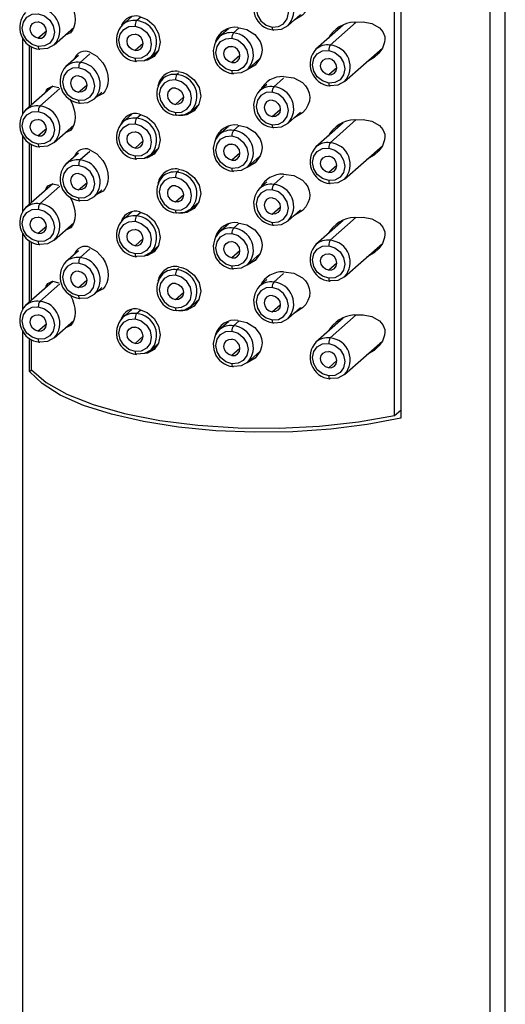
# Paper-space layout '_Dimetric' of a CAD drawing. Units: millimetres. Extents: x -124 to 123, y -280 to 172.
# Drawn here: x 50 to 78, y 55 to 112 of the extents above; entities that cross this region are included whole.
import ezdxf

# ---------------------------------------------------------------- set-up
doc = ezdxf.new("R2010")
doc.units = ezdxf.units.MM

psp = doc.layouts.new('_Dimetric')

# ---------------------------------------------------------------- linework, layer by layer
at = {"color": 7, "linetype": 'Continuous', "lineweight": 25}
for p, q in [((78.024, -11.419), (78.024, 165.712)), ((77.119, 164.062), (77.119, -13.069)), ((71.958, 150.199), (71.958, 88.917)), ((71.601, 89.073), (71.601, 149.885)), ((56.36, 112.183), (55.82, 111.707)), ((56.647, 111.948), (56.888, 112.16)), ((65.425, 111.658), (66.153, 112.3)), ((67.872, 110.533), (69.385, 111.868)), ((51.414, 111.339), (50.946, 110.927)), ((51.861, 110.539), (52.999, 111.542)), ((61.967, 111.47), (61.433, 111)), ((62.259, 111.241), (62.591, 111.533)), ((68.614, 111.676), (67.045, 110.292)), ((50.024, 110.97), (50.024, 106.522)), ((50.443, 106.965), (50.443, 110.519)), ((50.554, 107.062), (50.554, 110.436)), ((57.026, 110.632), (56.559, 110.22)), ((57.474, 109.832), (57.913, 110.219)), ((68.699, 108.417), (70.898, 110.357)), ((70.748, 110.225), (70.855, 110.263)), ((53.274, 109.933), (52.546, 109.291)), ((53.939, 110.031), (53.373, 109.532)), ((62.639, 109.925), (62.171, 109.513)), ((63.086, 109.125), (63.791, 109.746)), ((68.251, 109.218), (67.784, 108.806)), ((58.257, 108.67), (58.159, 108.584)), ((59.074, 108.903), (58.986, 108.825)), ((65.164, 108.617), (64.598, 108.117)), ((51.791, 108.153), (50.208, 106.757)), ((51.034, 106.998), (52.196, 108.022)), ((53.285, 107.804), (53.752, 108.216)), ((64.202, 108.256), (63.771, 107.876)), ((54.2, 107.416), (54.631, 107.796)), ((58.897, 107.097), (59.365, 107.509)), ((59.812, 106.709), (60.251, 107.096)), ((64.51, 106.39), (64.977, 106.802)), ((56.36, 106.526), (55.82, 106.05)), ((56.647, 106.291), (56.888, 106.504)), ((59.083, 106.459), (59.074, 106.451)), ((65.425, 106.001), (66.153, 106.644)), ((67.872, 104.877), (69.385, 106.211)), ((51.414, 105.683), (50.946, 105.27)), ((51.861, 104.882), (52.999, 105.885)), ((61.967, 105.814), (61.433, 105.343)), ((62.259, 105.584), (62.591, 105.876)), ((68.614, 106.019), (67.045, 104.636)), ((50.024, 105.313), (50.024, 100.866)), ((57.026, 104.975), (56.559, 104.563)), ((50.443, 101.308), (50.443, 104.863)), ((50.554, 101.406), (50.554, 104.779)), ((57.474, 104.175), (57.913, 104.562)), ((68.699, 102.761), (70.898, 104.7)), ((70.748, 104.568), (70.855, 104.606)), ((53.274, 104.276), (52.546, 103.634)), ((53.939, 104.374), (53.373, 103.875)), ((62.639, 104.268), (62.171, 103.856)), ((63.086, 103.468), (63.791, 104.089)), ((68.251, 103.561), (67.784, 103.149)), ((58.257, 103.013), (58.159, 102.927)), ((59.074, 103.246), (58.986, 103.168)), ((65.164, 102.96), (64.598, 102.461)), ((51.791, 102.496), (50.208, 101.1)), ((51.034, 101.341), (52.196, 102.365)), ((53.285, 102.147), (53.752, 102.559)), ((54.2, 101.759), (54.631, 102.139)), ((64.202, 102.599), (63.771, 102.22)), ((58.897, 101.44), (59.365, 101.852)), ((59.812, 101.052), (60.251, 101.439)), ((64.51, 100.733), (64.977, 101.145)), ((65.425, 100.345), (66.153, 100.987)), ((56.36, 100.869), (55.82, 100.393)), ((56.647, 100.634), (56.888, 100.847)), ((59.083, 100.803), (59.074, 100.794)), ((67.872, 99.22), (69.385, 100.554)), ((51.414, 100.026), (50.946, 99.613)), ((51.861, 99.225), (52.999, 100.228)), ((61.967, 100.157), (61.433, 99.686)), ((62.259, 99.927), (62.591, 100.219)), ((68.614, 100.362), (67.045, 98.979)), ((50.024, 99.656), (50.024, 95.209)), ((57.026, 99.319), (56.559, 98.906)), ((50.443, 95.651), (50.443, 99.206)), ((50.554, 95.749), (50.554, 99.122)), ((53.939, 98.717), (53.373, 98.218)), ((57.474, 98.518), (57.913, 98.905)), ((68.699, 97.104), (70.898, 99.043)), ((70.748, 98.911), (70.855, 98.949)), ((53.274, 98.619), (52.546, 97.977)), ((62.639, 98.611), (62.171, 98.199)), ((63.086, 97.811), (63.791, 98.432)), ((59.074, 97.589), (58.986, 97.511)), ((68.251, 97.904), (67.784, 97.492)), ((58.257, 97.357), (58.159, 97.27)), ((65.164, 97.303), (64.598, 96.804)), ((51.791, 96.839), (50.208, 95.443)), ((51.034, 95.684), (52.196, 96.708)), ((53.285, 96.49), (53.752, 96.903)), ((54.2, 96.102), (54.631, 96.482)), ((64.202, 96.943), (63.771, 96.563)), ((58.897, 95.783), (59.365, 96.195)), ((59.812, 95.395), (60.251, 95.782)), ((64.51, 95.076), (64.977, 95.488)), ((65.425, 94.688), (66.153, 95.33)), ((56.36, 95.212), (55.82, 94.736)), ((56.647, 94.977), (56.888, 95.19)), ((59.083, 95.146), (59.074, 95.138)), ((68.614, 94.706), (67.045, 93.322)), ((67.872, 93.563), (69.385, 94.897)), ((51.414, 94.369), (50.946, 93.956)), ((51.861, 93.568), (52.999, 94.572)), ((61.967, 94.5), (61.433, 94.029)), ((62.259, 94.27), (62.591, 94.562)), ((50.024, 93.999), (50.024, -11.419)), ((57.026, 93.662), (56.559, 93.249)), ((50.443, 91.627), (50.443, 93.549)), ((50.554, 91.725), (50.554, 93.465)), ((57.474, 92.861), (57.913, 93.249)), ((68.699, 91.447), (70.898, 93.386)), ((70.748, 93.254), (70.855, 93.292)), ((62.639, 92.955), (62.171, 92.542)), ((63.086, 92.154), (63.791, 92.775)), ((68.251, 92.247), (67.784, 91.835)), ((50.443, 91.627), (50.554, 91.725)), ((71.601, 89.073), (71.958, 89.388))]:
    psp.add_line(p, q, dxfattribs=at)
at = {"color": 7, "linetype": 'Continuous', "lineweight": 25, "flags": 128}
for points in [[(65.164, 114.368), (65.759, 114.284), (66.259, 114.017), (66.444, 113.834), (66.579, 113.623), (66.659, 113.401), (66.686, 113.168), (66.66, 112.931), (66.581, 112.699), (66.449, 112.472), (66.268, 112.269), (65.765, 111.95), (65.752, 111.947)], [(52.767, 113.064), (52.816, 112.995), (52.929, 112.753), (53.013, 112.499), (53.063, 112.251), (53.08, 112.007), (53.063, 111.778), (53.013, 111.572), (52.929, 111.39), (52.816, 111.248), (52.509, 111.099), (52.499, 111.101)], [(64.51, 113.461), (64.152, 113.434), (63.848, 113.268), (63.645, 112.988), (63.574, 112.636), (63.645, 112.266), (63.848, 111.935), (64.152, 111.692), (64.51, 111.575)], [(64.51, 111.575), (64.868, 111.602), (65.171, 111.768), (65.374, 112.048), (65.445, 112.4), (65.374, 112.77), (65.171, 113.101), (64.868, 113.344), (64.51, 113.461)], [(50.946, 110.455), (50.588, 110.572), (50.285, 110.815), (50.082, 111.146), (50.011, 111.516), (50.082, 111.868), (50.285, 112.148), (50.588, 112.314), (50.946, 112.341)], [(50.946, 110.927), (50.767, 110.985), (50.615, 111.107), (50.514, 111.272), (50.478, 111.457), (50.514, 111.633), (50.615, 111.773), (50.767, 111.856), (50.946, 111.87)], [(50.946, 112.341), (51.304, 112.224), (51.608, 111.982), (51.81, 111.65), (51.882, 111.28), (51.81, 110.929), (51.608, 110.648), (51.304, 110.482), (50.946, 110.455)], [(50.946, 110.927), (51.125, 110.94), (51.277, 111.023), (51.378, 111.163), (51.414, 111.339), (51.378, 111.524), (51.277, 111.69), (51.125, 111.811), (50.946, 111.87)], [(56.815, 112.19), (57.265, 112.008), (57.656, 111.664), (57.921, 111.208), (58.015, 110.706), (57.923, 110.232), (57.661, 109.863), (57.268, 109.654), (57.124, 109.651)], [(69.274, 111.864), (69.783, 111.88), (70.275, 111.783), (70.73, 111.535), (70.93, 111.302), (71.031, 111.03), (71.045, 110.864), (71.027, 110.696), (70.895, 110.349), (70.697, 110.068), (70.426, 109.812), (69.984, 109.551)], [(56.559, 109.748), (56.201, 109.865), (55.897, 110.108), (55.694, 110.439), (55.623, 110.809), (55.694, 111.161), (55.897, 111.441), (56.201, 111.607), (56.559, 111.634)], [(56.559, 111.634), (56.917, 111.517), (57.22, 111.275), (57.423, 110.943), (57.494, 110.573), (57.423, 110.221), (57.22, 109.941), (56.917, 109.775), (56.559, 109.748)], [(62.505, 111.551), (63.042, 111.437), (63.505, 111.148), (63.811, 110.733), (63.89, 110.498), (63.917, 110.255), (63.891, 110.011), (63.813, 109.776), (63.512, 109.366), (63.048, 109.09), (63.043, 109.089)], [(64.598, 111.417), (65.045, 111.451), (65.425, 111.658)], [(56.559, 110.22), (56.38, 110.278), (56.228, 110.4), (56.126, 110.565), (56.091, 110.75), (56.126, 110.926), (56.228, 111.066), (56.38, 111.149), (56.559, 111.163)], [(56.559, 110.22), (56.738, 110.233), (56.889, 110.316), (56.991, 110.456), (57.026, 110.632), (56.991, 110.817), (56.889, 110.983), (56.738, 111.104), (56.559, 111.163)], [(62.171, 109.041), (61.813, 109.158), (61.51, 109.401), (61.307, 109.732), (61.236, 110.102), (61.307, 110.454), (61.51, 110.734), (61.813, 110.9), (62.171, 110.927)], [(62.171, 110.927), (62.529, 110.81), (62.833, 110.567), (63.035, 110.236), (63.106, 109.866), (63.035, 109.514), (62.833, 109.234), (62.529, 109.068), (62.171, 109.041)], [(51.861, 110.539), (51.482, 110.331), (51.034, 110.298)], [(53.939, 110.125), (54.347, 109.889), (54.695, 109.501), (54.827, 109.269), (54.925, 109.022), (54.985, 108.771), (55.005, 108.522), (54.986, 108.284), (54.926, 108.067), (54.829, 107.875), (54.698, 107.722), (54.349, 107.545), (54.347, 107.545)], [(62.171, 109.513), (61.992, 109.571), (61.84, 109.692), (61.739, 109.858), (61.703, 110.043), (61.739, 110.219), (61.84, 110.359), (61.992, 110.442), (62.171, 110.455)], [(62.171, 109.513), (62.35, 109.526), (62.502, 109.609), (62.603, 109.749), (62.639, 109.925), (62.603, 110.11), (62.502, 110.276), (62.35, 110.397), (62.171, 110.455)], [(67.784, 108.334), (67.426, 108.451), (67.122, 108.694), (66.919, 109.025), (66.848, 109.395), (66.919, 109.747), (67.122, 110.027), (67.426, 110.193), (67.784, 110.22)], [(67.784, 110.22), (68.142, 110.103), (68.445, 109.86), (68.648, 109.529), (68.719, 109.159), (68.648, 108.807), (68.445, 108.527), (68.142, 108.361), (67.784, 108.334)], [(57.474, 109.832), (57.094, 109.624), (56.647, 109.591)], [(67.784, 108.806), (67.605, 108.864), (67.453, 108.985), (67.351, 109.151), (67.316, 109.336), (67.351, 109.512), (67.453, 109.652), (67.605, 109.735), (67.784, 109.748)], [(67.784, 108.806), (67.963, 108.819), (68.114, 108.902), (68.216, 109.042), (68.251, 109.218), (68.216, 109.403), (68.114, 109.569), (67.963, 109.69), (67.784, 109.748)], [(53.285, 109.218), (52.927, 109.191), (52.623, 109.025), (52.42, 108.745), (52.349, 108.393), (52.42, 108.023), (52.623, 107.692), (52.927, 107.449), (53.285, 107.332)], [(53.285, 107.332), (53.643, 107.359), (53.946, 107.525), (54.149, 107.806), (54.22, 108.157), (54.149, 108.527), (53.946, 108.859), (53.643, 109.101), (53.285, 109.218)], [(59.074, 108.997), (59.323, 108.942), (59.562, 108.841), (59.989, 108.511), (60.265, 108.07), (60.36, 107.581), (60.261, 107.109), (59.985, 106.727), (59.562, 106.491), (59.323, 106.445), (59.074, 106.451)], [(63.086, 109.125), (62.707, 108.917), (62.259, 108.884)], [(53.285, 108.747), (53.106, 108.733), (52.954, 108.65), (52.853, 108.51), (52.817, 108.334), (52.853, 108.149), (52.954, 107.984), (53.106, 107.862), (53.285, 107.804)], [(53.285, 108.747), (53.464, 108.688), (53.615, 108.567), (53.717, 108.401), (53.752, 108.216), (53.717, 108.04), (53.615, 107.9), (53.464, 107.817), (53.285, 107.804)], [(58.897, 108.511), (58.539, 108.484), (58.236, 108.318), (58.033, 108.038), (57.962, 107.686), (58.033, 107.316), (58.236, 106.985), (58.539, 106.742), (58.897, 106.625)], [(58.897, 106.625), (59.255, 106.652), (59.559, 106.818), (59.761, 107.098), (59.833, 107.45), (59.761, 107.82), (59.559, 108.151), (59.255, 108.394), (58.897, 108.511)], [(65.164, 108.711), (65.759, 108.627), (66.259, 108.36), (66.444, 108.177), (66.579, 107.966), (66.659, 107.744), (66.686, 107.511), (66.66, 107.274), (66.581, 107.042), (66.449, 106.816), (66.268, 106.612), (65.765, 106.293), (65.752, 106.29)], [(68.699, 108.417), (68.319, 108.21), (67.872, 108.176)], [(51.362, 107.775), (51.402, 107.885), (51.496, 108.024), (51.771, 108.158), (52.14, 108.067)], [(58.897, 108.04), (58.718, 108.026), (58.566, 107.943), (58.465, 107.803), (58.429, 107.627), (58.465, 107.442), (58.566, 107.276), (58.718, 107.155), (58.897, 107.097)], [(58.897, 108.04), (59.076, 107.981), (59.228, 107.86), (59.329, 107.694), (59.365, 107.509), (59.329, 107.333), (59.228, 107.193), (59.076, 107.11), (58.897, 107.097)], [(52.767, 107.407), (52.816, 107.338), (52.929, 107.096), (53.013, 106.842), (53.063, 106.594), (53.08, 106.351), (53.063, 106.121), (53.013, 105.915), (52.929, 105.733), (52.816, 105.591), (52.509, 105.442), (52.499, 105.444)], [(53.373, 107.175), (53.82, 107.208), (54.2, 107.416)], [(64.51, 107.804), (64.152, 107.777), (63.848, 107.611), (63.645, 107.331), (63.574, 106.979), (63.645, 106.609), (63.848, 106.278), (64.152, 106.035), (64.51, 105.918)], [(64.51, 107.332), (64.331, 107.319), (64.179, 107.236), (64.078, 107.096), (64.042, 106.92), (64.078, 106.735), (64.179, 106.569), (64.331, 106.448), (64.51, 106.39)], [(64.51, 105.918), (64.868, 105.945), (65.171, 106.111), (65.374, 106.391), (65.445, 106.743), (65.374, 107.113), (65.171, 107.444), (64.868, 107.687), (64.51, 107.804)], [(64.51, 107.332), (64.689, 107.274), (64.84, 107.153), (64.942, 106.987), (64.977, 106.802), (64.942, 106.626), (64.84, 106.486), (64.689, 106.403), (64.51, 106.39)], [(50.946, 104.799), (50.588, 104.915), (50.285, 105.158), (50.082, 105.49), (50.011, 105.859), (50.082, 106.211), (50.285, 106.491), (50.588, 106.658), (50.946, 106.684)], [(50.946, 106.684), (51.304, 106.567), (51.608, 106.325), (51.81, 105.993), (51.882, 105.624), (51.81, 105.272), (51.608, 104.991), (51.304, 104.825), (50.946, 104.799)], [(58.986, 106.468), (59.433, 106.501), (59.812, 106.709)], [(50.946, 105.27), (50.767, 105.328), (50.615, 105.45), (50.514, 105.615), (50.478, 105.8), (50.514, 105.976), (50.615, 106.116), (50.767, 106.199), (50.946, 106.213)], [(50.946, 105.27), (51.125, 105.283), (51.277, 105.366), (51.378, 105.507), (51.414, 105.683), (51.378, 105.867), (51.277, 106.033), (51.125, 106.154), (50.946, 106.213)], [(56.815, 106.533), (57.265, 106.351), (57.656, 106.007), (57.921, 105.551), (58.015, 105.049), (57.923, 104.576), (57.661, 104.206), (57.268, 103.998), (57.124, 103.994)], [(69.274, 106.208), (69.783, 106.223), (70.275, 106.126), (70.73, 105.878), (70.93, 105.645), (71.031, 105.373), (71.045, 105.208), (71.027, 105.039), (70.895, 104.692), (70.697, 104.412), (70.426, 104.155), (69.984, 103.894)], [(56.559, 104.092), (56.201, 104.208), (55.897, 104.451), (55.694, 104.782), (55.623, 105.152), (55.694, 105.504), (55.897, 105.784), (56.201, 105.95), (56.559, 105.977)], [(56.559, 105.977), (56.917, 105.86), (57.22, 105.618), (57.423, 105.286), (57.494, 104.916), (57.423, 104.565), (57.22, 104.284), (56.917, 104.118), (56.559, 104.092)], [(62.505, 105.895), (63.042, 105.78), (63.505, 105.491), (63.811, 105.076), (63.89, 104.841), (63.917, 104.598), (63.891, 104.354), (63.813, 104.119), (63.512, 103.709), (63.048, 103.433), (63.043, 103.432)], [(64.598, 105.76), (65.045, 105.794), (65.425, 106.001)], [(56.559, 104.563), (56.38, 104.621), (56.228, 104.743), (56.126, 104.908), (56.091, 105.093), (56.126, 105.269), (56.228, 105.409), (56.38, 105.492), (56.559, 105.506)], [(56.559, 104.563), (56.738, 104.576), (56.889, 104.659), (56.991, 104.799), (57.026, 104.975), (56.991, 105.16), (56.889, 105.326), (56.738, 105.447), (56.559, 105.506)], [(62.171, 103.384), (61.813, 103.501), (61.51, 103.744), (61.307, 104.075), (61.236, 104.445), (61.307, 104.797), (61.51, 105.077), (61.813, 105.243), (62.171, 105.27)], [(62.171, 105.27), (62.529, 105.153), (62.833, 104.911), (63.035, 104.579), (63.106, 104.209), (63.035, 103.858), (62.833, 103.577), (62.529, 103.411), (62.171, 103.384)], [(51.861, 104.882), (51.482, 104.674), (51.034, 104.641)], [(53.939, 104.468), (54.347, 104.232), (54.695, 103.844), (54.827, 103.612), (54.925, 103.365), (54.985, 103.114), (55.005, 102.865), (54.986, 102.627), (54.926, 102.41), (54.829, 102.218), (54.698, 102.065), (54.349, 101.888), (54.347, 101.888)], [(62.171, 103.856), (61.992, 103.914), (61.84, 104.036), (61.739, 104.201), (61.703, 104.386), (61.739, 104.562), (61.84, 104.702), (61.992, 104.785), (62.171, 104.799)], [(62.171, 103.856), (62.35, 103.869), (62.502, 103.952), (62.603, 104.092), (62.639, 104.268), (62.603, 104.453), (62.502, 104.619), (62.35, 104.74), (62.171, 104.799)], [(67.784, 102.677), (67.426, 102.794), (67.122, 103.037), (66.919, 103.368), (66.848, 103.738), (66.919, 104.09), (67.122, 104.37), (67.426, 104.536), (67.784, 104.563)], [(67.784, 104.563), (68.142, 104.446), (68.445, 104.203), (68.648, 103.872), (68.719, 103.502), (68.648, 103.15), (68.445, 102.87), (68.142, 102.704), (67.784, 102.677)], [(57.474, 104.175), (57.094, 103.967), (56.647, 103.934)], [(67.784, 103.149), (67.605, 103.207), (67.453, 103.328), (67.351, 103.494), (67.316, 103.679), (67.351, 103.855), (67.453, 103.995), (67.605, 104.078), (67.784, 104.092)], [(67.784, 103.149), (67.963, 103.162), (68.114, 103.245), (68.216, 103.385), (68.251, 103.561), (68.216, 103.746), (68.114, 103.912), (67.963, 104.033), (67.784, 104.092)], [(53.285, 103.561), (52.927, 103.535), (52.623, 103.368), (52.42, 103.088), (52.349, 102.736), (52.42, 102.366), (52.623, 102.035), (52.927, 101.792), (53.285, 101.676)], [(53.285, 101.676), (53.643, 101.702), (53.946, 101.868), (54.149, 102.149), (54.22, 102.501), (54.149, 102.87), (53.946, 103.202), (53.643, 103.444), (53.285, 103.561)], [(59.074, 103.34), (59.323, 103.285), (59.562, 103.184), (59.989, 102.854), (60.265, 102.413), (60.36, 101.924), (60.261, 101.452), (59.985, 101.07), (59.562, 100.834), (59.323, 100.788), (59.074, 100.794)], [(63.086, 103.468), (62.707, 103.26), (62.259, 103.227)], [(53.285, 103.09), (53.106, 103.076), (52.954, 102.993), (52.853, 102.853), (52.817, 102.677), (52.853, 102.492), (52.954, 102.327), (53.106, 102.205), (53.285, 102.147)], [(53.285, 103.09), (53.464, 103.031), (53.615, 102.91), (53.717, 102.744), (53.752, 102.559), (53.717, 102.384), (53.615, 102.243), (53.464, 102.16), (53.285, 102.147)], [(58.897, 102.854), (58.539, 102.827), (58.236, 102.661), (58.033, 102.381), (57.962, 102.029), (58.033, 101.659), (58.236, 101.328), (58.539, 101.085), (58.897, 100.968)], [(58.897, 100.968), (59.255, 100.995), (59.559, 101.161), (59.761, 101.442), (59.833, 101.793), (59.761, 102.163), (59.559, 102.495), (59.255, 102.737), (58.897, 102.854)], [(65.164, 103.054), (65.759, 102.97), (66.259, 102.703), (66.444, 102.52), (66.579, 102.309), (66.659, 102.087), (66.686, 101.854), (66.66, 101.618), (66.581, 101.385), (66.449, 101.159), (66.268, 100.956), (65.765, 100.636), (65.752, 100.633)], [(68.699, 102.761), (68.319, 102.553), (67.872, 102.52)], [(51.362, 102.118), (51.402, 102.228), (51.496, 102.367), (51.771, 102.501), (52.14, 102.41)], [(58.897, 102.383), (58.718, 102.369), (58.566, 102.286), (58.465, 102.146), (58.429, 101.97), (58.465, 101.785), (58.566, 101.62), (58.718, 101.498), (58.897, 101.44)], [(58.897, 102.383), (59.076, 102.324), (59.228, 102.203), (59.329, 102.037), (59.365, 101.852), (59.329, 101.676), (59.228, 101.536), (59.076, 101.453), (58.897, 101.44)], [(64.51, 102.147), (64.152, 102.12), (63.848, 101.954), (63.645, 101.674), (63.574, 101.322), (63.645, 100.952), (63.848, 100.621), (64.152, 100.378), (64.51, 100.261)], [(64.51, 100.261), (64.868, 100.288), (65.171, 100.454), (65.374, 100.734), (65.445, 101.086), (65.374, 101.456), (65.171, 101.787), (64.868, 102.03), (64.51, 102.147)], [(52.767, 101.75), (52.816, 101.681), (52.929, 101.439), (53.013, 101.185), (53.063, 100.937), (53.08, 100.694), (53.063, 100.464), (53.013, 100.258), (52.929, 100.076), (52.816, 99.935), (52.509, 99.785), (52.499, 99.787)], [(53.373, 101.518), (53.82, 101.551), (54.2, 101.759)], [(64.51, 101.676), (64.331, 101.662), (64.179, 101.579), (64.078, 101.439), (64.042, 101.263), (64.078, 101.078), (64.179, 100.912), (64.331, 100.791), (64.51, 100.733)], [(64.51, 101.676), (64.689, 101.617), (64.84, 101.496), (64.942, 101.33), (64.977, 101.145), (64.942, 100.969), (64.84, 100.829), (64.689, 100.746), (64.51, 100.733)], [(50.946, 99.142), (50.588, 99.259), (50.285, 99.501), (50.082, 99.833), (50.011, 100.202), (50.082, 100.554), (50.285, 100.835), (50.588, 101.001), (50.946, 101.027)], [(50.946, 101.027), (51.304, 100.911), (51.608, 100.668), (51.81, 100.336), (51.882, 99.967), (51.81, 99.615), (51.608, 99.335), (51.304, 99.168), (50.946, 99.142)], [(58.986, 100.811), (59.433, 100.844), (59.812, 101.052)], [(50.946, 99.613), (50.767, 99.672), (50.615, 99.793), (50.514, 99.959), (50.478, 100.144), (50.514, 100.319), (50.615, 100.46), (50.767, 100.543), (50.946, 100.556)], [(50.946, 99.613), (51.125, 99.627), (51.277, 99.71), (51.378, 99.85), (51.414, 100.026), (51.378, 100.211), (51.277, 100.376), (51.125, 100.498), (50.946, 100.556)], [(56.815, 100.876), (57.265, 100.694), (57.656, 100.351), (57.921, 99.894), (58.015, 99.392), (57.923, 98.919), (57.661, 98.549), (57.268, 98.341), (57.124, 98.338)], [(69.274, 100.551), (69.783, 100.566), (70.275, 100.47), (70.73, 100.221), (70.93, 99.988), (71.031, 99.716), (71.045, 99.551), (71.027, 99.382), (70.895, 99.035), (70.697, 98.755), (70.426, 98.498), (69.984, 98.237)], [(56.559, 98.435), (56.201, 98.552), (55.897, 98.794), (55.694, 99.126), (55.623, 99.495), (55.694, 99.847), (55.897, 100.127), (56.201, 100.294), (56.559, 100.32)], [(56.559, 98.906), (56.38, 98.964), (56.228, 99.086), (56.126, 99.252), (56.091, 99.436), (56.126, 99.612), (56.228, 99.752), (56.38, 99.836), (56.559, 99.849)], [(56.559, 100.32), (56.917, 100.203), (57.22, 99.961), (57.423, 99.629), (57.494, 99.26), (57.423, 98.908), (57.22, 98.627), (56.917, 98.461), (56.559, 98.435)], [(56.559, 98.906), (56.738, 98.919), (56.889, 99.002), (56.991, 99.143), (57.026, 99.319), (56.991, 99.503), (56.889, 99.669), (56.738, 99.79), (56.559, 99.849)], [(62.505, 100.238), (63.042, 100.123), (63.505, 99.834), (63.811, 99.419), (63.89, 99.185), (63.917, 98.941), (63.891, 98.697), (63.813, 98.463), (63.512, 98.052), (63.048, 97.776), (63.043, 97.775)], [(64.598, 100.104), (65.045, 100.137), (65.425, 100.345)], [(62.171, 97.728), (61.813, 97.844), (61.51, 98.087), (61.307, 98.418), (61.236, 98.788), (61.307, 99.14), (61.51, 99.42), (61.813, 99.587), (62.171, 99.613)], [(62.171, 99.613), (62.529, 99.496), (62.833, 99.254), (63.035, 98.922), (63.106, 98.553), (63.035, 98.201), (62.833, 97.92), (62.529, 97.754), (62.171, 97.728)], [(51.861, 99.225), (51.482, 99.017), (51.034, 98.984)], [(53.939, 98.811), (54.347, 98.575), (54.695, 98.187), (54.827, 97.956), (54.925, 97.708), (54.985, 97.458), (55.005, 97.209), (54.986, 96.971), (54.926, 96.753), (54.829, 96.561), (54.698, 96.408), (54.349, 96.231), (54.347, 96.231)], [(62.171, 98.199), (61.992, 98.257), (61.84, 98.379), (61.739, 98.544), (61.703, 98.729), (61.739, 98.905), (61.84, 99.045), (61.992, 99.128), (62.171, 99.142)], [(62.171, 98.199), (62.35, 98.212), (62.502, 98.295), (62.603, 98.436), (62.639, 98.611), (62.603, 98.796), (62.502, 98.962), (62.35, 99.083), (62.171, 99.142)], [(67.784, 97.02), (67.426, 97.137), (67.122, 97.38), (66.919, 97.711), (66.848, 98.081), (66.919, 98.433), (67.122, 98.713), (67.426, 98.879), (67.784, 98.906)], [(67.784, 98.906), (68.142, 98.789), (68.445, 98.547), (68.648, 98.215), (68.719, 97.845), (68.648, 97.494), (68.445, 97.213), (68.142, 97.047), (67.784, 97.02)], [(57.474, 98.518), (57.094, 98.31), (56.647, 98.277)], [(67.784, 97.492), (67.605, 97.55), (67.453, 97.672), (67.351, 97.837), (67.316, 98.022), (67.351, 98.198), (67.453, 98.338), (67.605, 98.421), (67.784, 98.435)], [(67.784, 97.492), (67.963, 97.505), (68.114, 97.588), (68.216, 97.728), (68.251, 97.904), (68.216, 98.089), (68.114, 98.255), (67.963, 98.376), (67.784, 98.435)], [(53.285, 97.904), (52.927, 97.878), (52.623, 97.712), (52.42, 97.431), (52.349, 97.079), (52.42, 96.71), (52.623, 96.378), (52.927, 96.136), (53.285, 96.019)], [(53.285, 96.019), (53.643, 96.045), (53.946, 96.212), (54.149, 96.492), (54.22, 96.844), (54.149, 97.213), (53.946, 97.545), (53.643, 97.787), (53.285, 97.904)], [(59.074, 97.683), (59.323, 97.628), (59.562, 97.527), (59.989, 97.197), (60.265, 96.757), (60.36, 96.268), (60.261, 95.795), (59.985, 95.413), (59.562, 95.177), (59.323, 95.131), (59.074, 95.138)], [(63.086, 97.811), (62.707, 97.603), (62.259, 97.57)], [(53.285, 97.433), (53.106, 97.42), (52.954, 97.337), (52.853, 97.196), (52.817, 97.02), (52.853, 96.836), (52.954, 96.67), (53.106, 96.549), (53.285, 96.49)], [(53.285, 97.433), (53.464, 97.374), (53.615, 97.253), (53.717, 97.087), (53.752, 96.903), (53.717, 96.727), (53.615, 96.587), (53.464, 96.503), (53.285, 96.49)], [(58.897, 97.197), (58.539, 97.171), (58.236, 97.004), (58.033, 96.724), (57.962, 96.372), (58.033, 96.002), (58.236, 95.671), (58.539, 95.428), (58.897, 95.312)], [(58.897, 95.312), (59.255, 95.338), (59.559, 95.504), (59.761, 95.785), (59.833, 96.137), (59.761, 96.506), (59.559, 96.838), (59.255, 97.08), (58.897, 97.197)], [(65.164, 97.397), (65.759, 97.313), (66.259, 97.047), (66.444, 96.863), (66.579, 96.653), (66.659, 96.43), (66.686, 96.197), (66.66, 95.961), (66.581, 95.728), (66.449, 95.502), (66.268, 95.299), (65.765, 94.979), (65.752, 94.976)], [(68.699, 97.104), (68.319, 96.896), (67.872, 96.863)], [(51.362, 96.461), (51.402, 96.571), (51.496, 96.71), (51.771, 96.844), (52.14, 96.753)], [(58.897, 96.726), (58.718, 96.712), (58.566, 96.629), (58.465, 96.489), (58.429, 96.313), (58.465, 96.128), (58.566, 95.963), (58.718, 95.841), (58.897, 95.783)], [(58.897, 96.726), (59.076, 96.667), (59.228, 96.546), (59.329, 96.38), (59.365, 96.195), (59.329, 96.02), (59.228, 95.879), (59.076, 95.796), (58.897, 95.783)], [(64.51, 96.49), (64.152, 96.463), (63.848, 96.297), (63.645, 96.017), (63.574, 95.665), (63.645, 95.295), (63.848, 94.964), (64.152, 94.721), (64.51, 94.604)], [(64.51, 94.604), (64.868, 94.631), (65.171, 94.797), (65.374, 95.078), (65.445, 95.429), (65.374, 95.799), (65.171, 96.131), (64.868, 96.373), (64.51, 96.49)], [(52.767, 96.093), (52.816, 96.024), (52.929, 95.782), (53.013, 95.528), (53.063, 95.28), (53.08, 95.037), (53.063, 94.808), (53.013, 94.602), (52.929, 94.42), (52.816, 94.278), (52.509, 94.128), (52.499, 94.13)], [(53.373, 95.861), (53.82, 95.894), (54.2, 96.102)], [(64.51, 96.019), (64.331, 96.005), (64.179, 95.922), (64.078, 95.782), (64.042, 95.606), (64.078, 95.421), (64.179, 95.256), (64.331, 95.134), (64.51, 95.076)], [(64.51, 96.019), (64.689, 95.96), (64.84, 95.839), (64.942, 95.673), (64.977, 95.488), (64.942, 95.312), (64.84, 95.172), (64.689, 95.089), (64.51, 95.076)], [(50.946, 93.485), (50.588, 93.602), (50.285, 93.844), (50.082, 94.176), (50.011, 94.546), (50.082, 94.897), (50.285, 95.178), (50.588, 95.344), (50.946, 95.371)], [(50.946, 95.371), (51.304, 95.254), (51.608, 95.011), (51.81, 94.68), (51.882, 94.31), (51.81, 93.958), (51.608, 93.678), (51.304, 93.512), (50.946, 93.485)], [(58.986, 95.154), (59.433, 95.187), (59.812, 95.395)], [(50.946, 93.956), (50.767, 94.015), (50.615, 94.136), (50.514, 94.302), (50.478, 94.487), (50.514, 94.663), (50.615, 94.803), (50.767, 94.886), (50.946, 94.899)], [(50.946, 93.956), (51.125, 93.97), (51.277, 94.053), (51.378, 94.193), (51.414, 94.369), (51.378, 94.554), (51.277, 94.719), (51.125, 94.841), (50.946, 94.899)], [(56.815, 95.219), (57.265, 95.038), (57.656, 94.694), (57.921, 94.237), (58.015, 93.735), (57.923, 93.262), (57.661, 92.892), (57.268, 92.684), (57.124, 92.681)], [(69.274, 94.894), (69.783, 94.91), (70.275, 94.813), (70.73, 94.564), (70.93, 94.332), (71.031, 94.059), (71.045, 93.894), (71.027, 93.725), (70.895, 93.379), (70.697, 93.098), (70.426, 92.841), (69.984, 92.58)], [(56.559, 92.778), (56.201, 92.895), (55.897, 93.137), (55.694, 93.469), (55.623, 93.838), (55.694, 94.19), (55.897, 94.471), (56.201, 94.637), (56.559, 94.663)], [(56.559, 93.249), (56.38, 93.308), (56.228, 93.429), (56.126, 93.595), (56.091, 93.78), (56.126, 93.955), (56.228, 94.096), (56.38, 94.179), (56.559, 94.192)], [(56.559, 94.663), (56.917, 94.547), (57.22, 94.304), (57.423, 93.973), (57.494, 93.603), (57.423, 93.251), (57.22, 92.971), (56.917, 92.804), (56.559, 92.778)], [(56.559, 93.249), (56.738, 93.263), (56.889, 93.346), (56.991, 93.486), (57.026, 93.662), (56.991, 93.847), (56.889, 94.012), (56.738, 94.134), (56.559, 94.192)], [(62.505, 94.581), (63.042, 94.467), (63.505, 94.178), (63.811, 93.762), (63.89, 93.528), (63.917, 93.284), (63.891, 93.041), (63.813, 92.806), (63.512, 92.396), (63.048, 92.119), (63.043, 92.119)], [(64.598, 94.447), (65.045, 94.48), (65.425, 94.688)], [(51.861, 93.568), (51.482, 93.36), (51.034, 93.327)], [(62.171, 92.071), (61.813, 92.188), (61.51, 92.43), (61.307, 92.762), (61.236, 93.131), (61.307, 93.483), (61.51, 93.764), (61.813, 93.93), (62.171, 93.956)], [(62.171, 93.956), (62.529, 93.839), (62.833, 93.597), (63.035, 93.265), (63.106, 92.896), (63.035, 92.544), (62.833, 92.264), (62.529, 92.097), (62.171, 92.071)], [(62.171, 92.542), (61.992, 92.601), (61.84, 92.722), (61.739, 92.888), (61.703, 93.072), (61.739, 93.248), (61.84, 93.389), (61.992, 93.472), (62.171, 93.485)], [(62.171, 92.542), (62.35, 92.555), (62.502, 92.639), (62.603, 92.779), (62.639, 92.955), (62.603, 93.139), (62.502, 93.305), (62.35, 93.426), (62.171, 93.485)], [(67.784, 91.364), (67.426, 91.48), (67.122, 91.723), (66.919, 92.054), (66.848, 92.424), (66.919, 92.776), (67.122, 93.056), (67.426, 93.223), (67.784, 93.249)], [(67.784, 93.249), (68.142, 93.132), (68.445, 92.89), (68.648, 92.558), (68.719, 92.189), (68.648, 91.837), (68.445, 91.556), (68.142, 91.39), (67.784, 91.364)], [(57.474, 92.861), (57.094, 92.653), (56.647, 92.62)], [(67.784, 91.835), (67.605, 91.893), (67.453, 92.015), (67.351, 92.18), (67.316, 92.365), (67.351, 92.541), (67.453, 92.681), (67.605, 92.764), (67.784, 92.778)], [(67.784, 91.835), (67.963, 91.848), (68.114, 91.931), (68.216, 92.072), (68.251, 92.247), (68.216, 92.432), (68.114, 92.598), (67.963, 92.719), (67.784, 92.778)], [(63.086, 92.154), (62.707, 91.946), (62.259, 91.913)], [(71.958, 88.917), (70.011, 88.543), (67.909, 88.278), (65.708, 88.129), (63.463, 88.099), (61.232, 88.189), (59.074, 88.396), (57.043, 88.717), (55.192, 89.141), (53.568, 89.658), (52.213, 90.256), (51.163, 90.918), (50.443, 91.627)], [(50.554, 91.725), (51.392, 90.985), (52.593, 90.303), (54.122, 89.698), (55.936, 89.188), (57.982, 88.788), (60.201, 88.508), (62.531, 88.357), (64.903, 88.34), (67.25, 88.456), (69.504, 88.703), (71.601, 89.073)], [(68.699, 91.447), (68.319, 91.239), (67.872, 91.206)]]:
    psp.add_lwpolyline(points, dxfattribs=at)
at = {"color": 7, "linetype": 'Continuous', "lineweight": 25}
for centre, radius, start, end in [((64.693, 112.668), 1.264, 136.8139, 263.5559), ((64.488, 112.512), 1.267, 317.6817, 85.0029), ((51.13, 111.548), 1.265, 136.8185, 264.5318), ((50.924, 111.392), 1.267, 317.6817, 85.0029), ((56.59, 111.338), 0.882, 75.1934, 157.4507), ((56.494, 110.933), 1.026, 81.4501, 131.4724), ((57.05, 111.665), 0.492, 144.931, 183.5931), ((56.537, 110.685), 1.267, 317.6817, 85.0029), ((69.391, 109.987), 1.881, 93.5437, 150.2387), ((56.742, 110.841), 1.265, 136.8185, 264.5318), ((62.339, 110.401), 1.163, 81.7662, 163.2944), ((62.107, 110.226), 1.026, 81.4501, 131.4724), ((64.724, 111.543), 0.217, 171.3977, 217.1371), ((64.572, 111.439), 0.0342, 233.0264, 320.2455), ((62.355, 110.134), 1.265, 136.8185, 264.5318), ((62.662, 110.958), 0.492, 144.931, 183.5931), ((62.149, 109.978), 1.267, 317.6817, 85.0029), ((51.161, 110.423), 0.217, 171.446, 216.9759), ((51.008, 110.32), 0.0342, 232.5581, 320.247), ((53.667, 109.5), 0.681, 66.4391, 162.4778), ((67.967, 109.427), 1.265, 136.8185, 264.5318), ((67.719, 109.518), 1.026, 81.4501, 131.4724), ((68.275, 110.251), 0.492, 144.931, 183.5931), ((67.762, 109.271), 1.267, 317.6817, 85.0029), ((53.22, 108.517), 1.026, 81.4499, 131.4835), ((56.773, 109.716), 0.217, 171.446, 216.9759), ((56.621, 109.612), 0.0342, 232.5581, 320.247), ((53.468, 108.425), 1.264, 136.8139, 263.5559), ((53.776, 109.249), 0.492, 144.9309, 183.5931), ((53.263, 108.269), 1.267, 317.6817, 85.0029), ((58.883, 108.005), 1.01, 79.0874, 171.1772), ((62.386, 109.009), 0.217, 171.446, 216.9759), ((59.081, 107.718), 1.264, 136.8139, 263.5559), ((58.833, 107.81), 1.026, 81.4499, 131.4835), ((59.388, 108.542), 0.492, 144.9309, 183.5931), ((58.875, 107.562), 1.267, 317.6817, 85.0029), ((62.233, 108.905), 0.0342, 232.5581, 320.247), ((65.121, 107.248), 1.463, 88.3164, 152.6411), ((64.693, 107.011), 1.264, 136.8139, 263.5559), ((64.445, 107.102), 1.026, 81.4499, 131.4835), ((65.001, 107.835), 0.492, 144.9309, 183.5931), ((64.488, 106.855), 1.267, 317.6817, 85.0029), ((67.998, 108.302), 0.217, 171.446, 216.9759), ((67.846, 108.198), 0.0342, 232.5581, 320.247), ((53.499, 107.3), 0.217, 171.3977, 217.1371), ((51.13, 105.892), 1.265, 136.8185, 264.5318), ((50.882, 105.983), 1.026, 81.4501, 131.4724), ((51.437, 106.715), 0.492, 144.931, 183.5931), ((50.924, 105.735), 1.267, 317.6817, 85.0029), ((53.347, 107.197), 0.0342, 233.0264, 320.2455), ((56.58, 105.682), 0.883, 74.5809, 162.7183), ((56.494, 105.276), 1.026, 81.4501, 131.4724), ((57.05, 106.008), 0.492, 144.931, 183.5931), ((56.537, 105.028), 1.267, 317.6817, 85.0029), ((59.111, 106.593), 0.217, 171.3977, 217.1371), ((58.959, 106.489), 0.0342, 233.0264, 320.2455), ((69.391, 104.33), 1.881, 93.5437, 150.2387), ((56.742, 105.184), 1.265, 136.8185, 264.5318), ((62.339, 104.744), 1.163, 81.7662, 163.2944), ((62.107, 104.569), 1.026, 81.4501, 131.4724), ((62.662, 105.301), 0.492, 144.931, 183.5931), ((62.149, 104.321), 1.267, 317.6817, 85.0029), ((64.724, 105.886), 0.217, 171.3977, 217.1371), ((64.572, 105.782), 0.0342, 233.0264, 320.2455), ((62.355, 104.477), 1.265, 136.8185, 264.5318), ((51.161, 104.766), 0.217, 171.446, 216.9759), ((51.008, 104.663), 0.0342, 232.5581, 320.247), ((53.667, 103.844), 0.681, 66.4391, 162.4778), ((67.967, 103.77), 1.265, 136.8185, 264.5318), ((67.719, 103.862), 1.026, 81.4501, 131.4724), ((68.275, 104.594), 0.492, 144.931, 183.5931), ((67.762, 103.614), 1.267, 317.6817, 85.0029), ((53.22, 102.86), 1.026, 81.4499, 131.4835), ((53.776, 103.592), 0.492, 144.9309, 183.5931), ((53.263, 102.612), 1.267, 317.6817, 85.0029), ((56.773, 104.059), 0.217, 171.446, 216.9759), ((56.621, 103.956), 0.0342, 232.5581, 320.247), ((53.468, 102.769), 1.264, 136.8139, 263.5559), ((58.883, 102.348), 1.01, 79.0874, 171.1772), ((62.386, 103.352), 0.217, 171.446, 216.9759), ((59.081, 102.062), 1.264, 136.8139, 263.5559), ((58.833, 102.153), 1.026, 81.4499, 131.4835), ((59.388, 102.885), 0.492, 144.9309, 183.5931), ((58.875, 101.905), 1.267, 317.6817, 85.0029), ((62.233, 103.249), 0.0342, 232.5581, 320.247), ((65.121, 101.591), 1.463, 88.3164, 152.6411), ((64.693, 101.354), 1.264, 136.8139, 263.5559), ((64.445, 101.446), 1.026, 81.4499, 131.4835), ((65.001, 102.178), 0.492, 144.9309, 183.5931), ((64.488, 101.198), 1.267, 317.6817, 85.0029), ((67.998, 102.645), 0.217, 171.446, 216.9759), ((67.846, 102.541), 0.0342, 232.5581, 320.247), ((53.499, 101.643), 0.217, 171.3977, 217.1371), ((51.13, 100.235), 1.265, 136.8185, 264.5318), ((50.882, 100.326), 1.026, 81.4501, 131.4724), ((51.437, 101.058), 0.492, 144.931, 183.5931), ((50.924, 100.078), 1.267, 317.6817, 85.0029), ((53.347, 101.54), 0.0342, 233.0264, 320.2455), ((56.59, 100.024), 0.882, 75.1934, 157.4507), ((56.494, 99.619), 1.026, 81.4501, 131.4724), ((57.05, 100.351), 0.492, 144.931, 183.5931), ((56.537, 99.371), 1.267, 317.6817, 85.0029), ((59.111, 100.936), 0.217, 171.3977, 217.1371), ((58.959, 100.833), 0.0342, 233.0264, 320.2455), ((69.391, 98.673), 1.881, 93.5437, 150.2387), ((56.742, 99.528), 1.265, 136.8185, 264.5318), ((62.339, 99.087), 1.163, 81.7662, 163.2944), ((62.107, 98.912), 1.026, 81.4501, 131.4724), ((62.662, 99.644), 0.492, 144.931, 183.5931), ((62.149, 98.664), 1.267, 317.6817, 85.0029), ((64.724, 100.229), 0.217, 171.3977, 217.1371), ((64.572, 100.125), 0.0342, 233.0264, 320.2455), ((62.355, 98.82), 1.265, 136.8185, 264.5318), ((51.161, 99.109), 0.217, 171.446, 216.9759), ((51.008, 99.006), 0.0342, 232.5581, 320.247), ((53.667, 98.187), 0.681, 66.4391, 162.4778), ((67.967, 98.113), 1.265, 136.8185, 264.5318), ((67.719, 98.205), 1.026, 81.4501, 131.4724), ((68.275, 98.937), 0.492, 144.931, 183.5931), ((67.762, 97.957), 1.267, 317.6817, 85.0029), ((53.22, 97.203), 1.026, 81.4499, 131.4835), ((53.776, 97.935), 0.492, 144.9309, 183.5931), ((53.263, 96.955), 1.267, 317.6817, 85.0029), ((56.773, 98.402), 0.217, 171.446, 216.9759), ((56.621, 98.299), 0.0342, 232.5581, 320.247), ((53.468, 97.112), 1.264, 136.8139, 263.5559), ((58.883, 96.691), 1.01, 79.0874, 171.1772), ((62.386, 97.695), 0.217, 171.446, 216.9759), ((62.233, 97.592), 0.0342, 232.5581, 320.247), ((59.081, 96.405), 1.264, 136.8139, 263.5559), ((58.833, 96.496), 1.026, 81.4499, 131.4835), ((59.388, 97.228), 0.492, 144.9309, 183.5931), ((58.875, 96.248), 1.267, 317.6817, 85.0029), ((65.121, 95.935), 1.463, 88.3164, 152.6411), ((67.998, 96.988), 0.217, 171.446, 216.9759), ((64.693, 95.698), 1.264, 136.8139, 263.5559), ((64.445, 95.789), 1.026, 81.4499, 131.4835), ((65.001, 96.521), 0.492, 144.9309, 183.5931), ((64.488, 95.541), 1.267, 317.6817, 85.0029), ((67.846, 96.885), 0.0342, 232.5581, 320.247), ((53.499, 95.986), 0.217, 171.3977, 217.1371), ((53.347, 95.883), 0.0342, 233.0264, 320.2455), ((51.13, 94.578), 1.265, 136.8185, 264.5318), ((50.882, 94.669), 1.026, 81.4501, 131.4724), ((51.437, 95.401), 0.492, 144.931, 183.5931), ((50.924, 94.422), 1.267, 317.6817, 85.0029), ((59.111, 95.279), 0.217, 171.3977, 217.1371), ((56.742, 93.871), 1.265, 136.8185, 264.5318), ((56.58, 94.369), 0.883, 74.5809, 162.7183), ((56.494, 93.962), 1.026, 81.4501, 131.4724), ((57.05, 94.694), 0.492, 144.931, 183.5931), ((56.537, 93.714), 1.267, 317.6817, 85.0029), ((58.959, 95.176), 0.0342, 233.0264, 320.2455), ((69.391, 93.016), 1.881, 93.5437, 150.2387), ((62.339, 93.43), 1.163, 81.7662, 163.2944), ((62.107, 93.255), 1.026, 81.4501, 131.4724), ((62.662, 93.987), 0.492, 144.931, 183.5931), ((62.149, 93.007), 1.267, 317.6817, 85.0029), ((64.724, 94.572), 0.217, 171.3977, 217.1371), ((64.572, 94.469), 0.0342, 233.0264, 320.2455), ((62.355, 93.164), 1.265, 136.8185, 264.5318), ((67.719, 92.548), 1.026, 81.4501, 131.4724), ((68.275, 93.28), 0.492, 144.931, 183.5931), ((67.762, 92.3), 1.267, 317.6817, 85.0029), ((51.161, 93.453), 0.217, 171.446, 216.9759), ((51.008, 93.349), 0.0342, 232.5581, 320.247), ((67.967, 92.456), 1.265, 136.8185, 264.5318), ((56.773, 92.745), 0.217, 171.446, 216.9759), ((56.621, 92.642), 0.0342, 232.5581, 320.247), ((62.386, 92.038), 0.217, 171.446, 216.9759), ((62.233, 91.935), 0.0342, 232.5581, 320.247), ((67.998, 91.331), 0.217, 171.446, 216.9759), ((67.846, 91.228), 0.0342, 232.5581, 320.247)]:
    psp.add_arc(centre, radius, start, end, dxfattribs=at)

doc.saveas('drawing.dxf')
